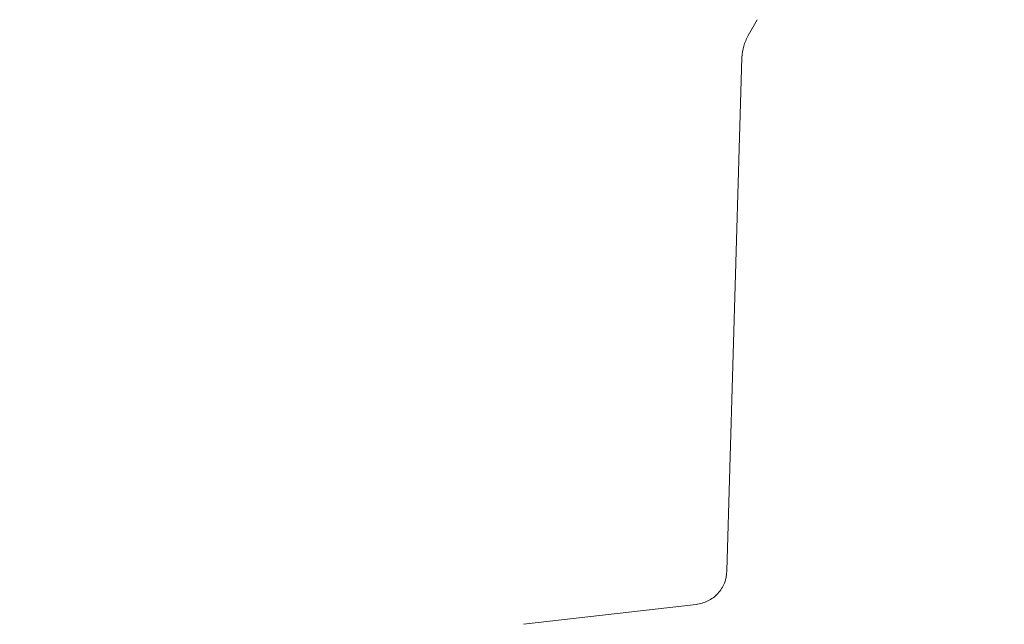
# Model space of a CAD drawing. Units: millimetres. Extents: x 736 to 9082, y 83 to 6655.
# Drawn here: x 4067 to 4152, y 3184 to 3236 of the extents above; entities that cross this region are included whole.
import ezdxf

# ---------------------------------------------------------------- set-up
doc = ezdxf.new("R2010")
doc.units = ezdxf.units.MM
doc.header["$PDSIZE"] = -1
doc.dimstyles.new('ISO-25', dxfattribs={"dimtxt": 100, "dimasz": 100, "dimexe": 1.25, "dimexo": 0.625, "dimgap": 20, "dimtad": 1, "dimdec": 0, "dimtxsty": 'Standard', "dimblk": 'OBLIQUE', "dimcen": 2.5, "dimadec": 0, "dimazin": 0, "dimtfac": 1, "dimtdec": 0, "dimtmove": 0, "dimatfit": 3, "dimfxl": 1, "dimarcsym": 0})

# ---------------------------------------------------------------- blocks, each defined once
blk = doc.blocks.new('_Oblique')
at = {"color": 0, "linetype": 'ByBlock', "lineweight": -2}
blk.add_line((-0.5, -0.5), (0.5, 0.5), dxfattribs=at)
blk = doc.blocks.new('*D3')
at = {"color": 0, "lineweight": -2, "transparency": 16777216}
for p, q in [((4161.516, 6604.52), (870.219, 6604.52)), ((871.469, 6604.52), (871.469, 904.52)), ((4161.516, 904.52), (870.219, 904.52))]:
    blk.add_line(p, q, dxfattribs=at)
at = {"layer": 'Defpoints', "color": 0, "transparency": 16777216}
for p in [(4162.141, 6604.52), (871.469, 904.52), (4162.141, 904.52)]:
    blk.add_point(p, dxfattribs=at)
at = {"color": 0, "lineweight": -2, "transparency": 16777216, "xscale": 100, "yscale": 100, "zscale": 100}
for p, rotation in [((871.469, 6604.52), 90), ((871.469, 904.52), 270)]:
    blk.add_blockref('_Oblique', p, dxfattribs=dict(at, rotation=rotation))
at = {"color": 0, "transparency": 16777216, "insert": (801.469, 3754.52), "char_height": 100, "attachment_point": 5, "rotation": 90}
blk.add_mtext('5700', dxfattribs=at)
blk = doc.blocks.new('*D4')
at = {"color": 0, "lineweight": -2, "transparency": 16777216}
for p, q in [((1316.466, 3557.138), (1316.466, 131.55)), ((8716.466, 3419.754), (8716.466, 131.55)), ((1316.466, 132.8), (8716.466, 132.8))]:
    blk.add_line(p, q, dxfattribs=at)
at = {"layer": 'Defpoints', "color": 0, "transparency": 16777216}
for p in [(1316.466, 3557.763), (8716.466, 3420.379), (8716.466, 132.8)]:
    blk.add_point(p, dxfattribs=at)
at = {"color": 0, "lineweight": -2, "transparency": 16777216, "xscale": 100, "yscale": 100, "zscale": 100, "rotation": 180}
blk.add_blockref('_Oblique', (1316.466, 132.8), dxfattribs=at)
at = {"color": 0, "lineweight": -2, "transparency": 16777216, "xscale": 100, "yscale": 100, "zscale": 100}
blk.add_blockref('_Oblique', (8716.466, 132.8), dxfattribs=at)
at = {"color": 0, "transparency": 16777216, "insert": (5016.466, 202.8), "char_height": 100, "attachment_point": 5}
blk.add_mtext('7400', dxfattribs=at)

msp = doc.modelspace()

# ---------------------------------------------------------------- linework, layer by layer
at = {"color": 7, "linetype": 'Continuous', "lineweight": 18}
for p, q in [((4130.677, 3236.02), (4129.89, 3234.658)), ((4128.064, 3188.578), (4129.356, 3232.775)), ((4110.531, 3183.985), (4125.406, 3185.685))]:
    msp.add_line(p, q, dxfattribs=at)
for points, knots in [([(4129.356, 3232.775), (4129.387, 3233.105), (4129.448, 3233.766), (4129.743, 3234.361), (4129.89, 3234.658)], [0, 0, 0, 0, 0.5, 1, 1, 1, 1]), ([(4128.064, 3188.578), (4128.017, 3188.222), (4127.922, 3187.51), (4127.317, 3186.597), (4126.459, 3185.917), (4125.757, 3185.762), (4125.406, 3185.685)], [0, 0, 0, 0, 0.2500002, 0.5, 0.7499997, 1, 1, 1, 1])]:
    msp.add_open_spline(points, degree=3, knots=knots, dxfattribs=at)

# ---------------------------------------------------------------- dimensions: what is measured, and where the dimension line sits
dim = msp.add_linear_dim(base=(871.469, 904.52), p1=(4162.141, 6604.52), p2=(4162.141, 904.52), angle=90, dimstyle='ISO-25')
dim.commit()
dim.dimension.update_dxf_attribs({"geometry": '*D3', "text_midpoint": (871.469, 3754.52), "dimtype": 160})
dim = msp.add_linear_dim(base=(8716.466, 132.8), p1=(1316.466, 3557.763), p2=(8716.466, 3420.379), dimstyle='ISO-25')
dim.commit()
dim.dimension.update_dxf_attribs({"geometry": '*D4', "text_midpoint": (5016.466, 132.8), "dimtype": 160})

doc.saveas('drawing.dxf')
